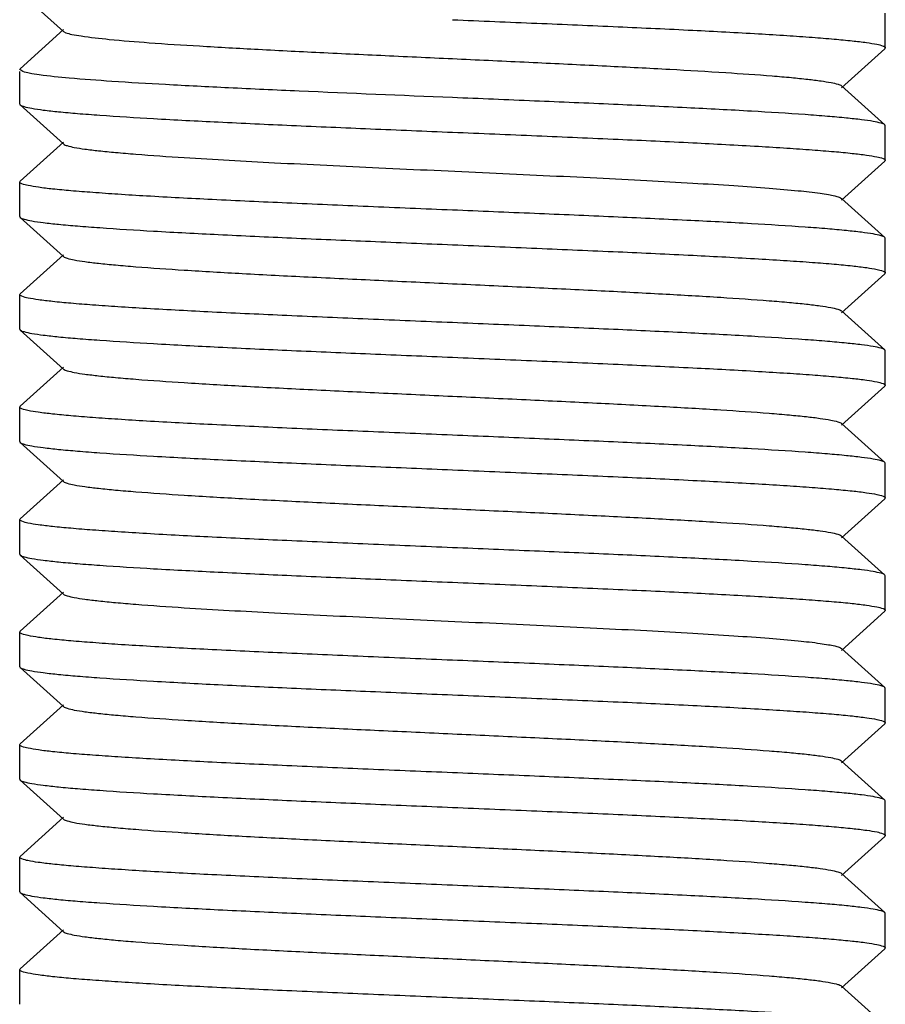
# Model space of a CAD drawing. Units: millimetres. Extents: x 14963 to 18482, y 9365 to 14234.
# Drawn here: x 15781 to 15791, y 12455 to 12467 of the extents above; entities that cross this region are included whole.
import ezdxf

# ---------------------------------------------------------------- set-up
doc = ezdxf.new("R2010")
doc.units = ezdxf.units.MM

msp = doc.modelspace()

# ---------------------------------------------------------------- linework, layer by layer
at = {"color": 7, "linetype": 'Continuous'}
for p, q in [((15780.664, 12466.982), (15781.165, 12466.531)), ((15790.659, 12466.342), (15790.659, 12466.742)), ((15781.165, 12466.552), (15780.664, 12466.101)), ((15781.165, 12466.531), (15781.192, 12466.517)), ((15790.659, 12466.342), (15790.654, 12466.332)), ((15790.153, 12465.881), (15790.654, 12466.332)), ((15780.659, 12466.092), (15780.664, 12466.101)), ((15780.696, 12466.067), (15780.659, 12466.092)), ((15780.659, 12465.692), (15780.659, 12466.067)), ((15790.654, 12465.451), (15790.153, 12465.902)), ((15780.659, 12465.692), (15780.664, 12465.682)), ((15780.664, 12465.682), (15781.165, 12465.231)), ((15790.659, 12465.442), (15790.654, 12465.451)), ((15790.659, 12465.042), (15790.659, 12465.442)), ((15781.165, 12465.252), (15780.664, 12464.801)), ((15790.153, 12464.581), (15790.654, 12465.032)), ((15790.659, 12465.042), (15790.654, 12465.032)), ((15780.659, 12464.792), (15780.664, 12464.801)), ((15780.659, 12464.392), (15780.659, 12464.792)), ((15790.654, 12464.151), (15790.153, 12464.602)), ((15780.659, 12464.392), (15780.664, 12464.382)), ((15780.664, 12464.382), (15781.165, 12463.931)), ((15790.659, 12464.142), (15790.654, 12464.151)), ((15790.659, 12463.742), (15790.659, 12464.142)), ((15781.165, 12463.952), (15780.664, 12463.501)), ((15790.153, 12463.281), (15790.654, 12463.732)), ((15790.659, 12463.742), (15790.654, 12463.732)), ((15780.659, 12463.492), (15780.664, 12463.501)), ((15780.659, 12463.092), (15780.659, 12463.492)), ((15790.654, 12462.851), (15790.153, 12463.302)), ((15780.659, 12463.092), (15780.664, 12463.082)), ((15780.664, 12463.082), (15781.165, 12462.631)), ((15790.659, 12462.842), (15790.654, 12462.851)), ((15790.659, 12462.442), (15790.659, 12462.842)), ((15781.165, 12462.652), (15780.664, 12462.201)), ((15790.153, 12461.981), (15790.654, 12462.432)), ((15790.659, 12462.442), (15790.654, 12462.432)), ((15780.659, 12462.192), (15780.664, 12462.201)), ((15780.659, 12461.792), (15780.659, 12462.192)), ((15790.654, 12461.551), (15790.153, 12462.002)), ((15780.659, 12461.792), (15780.664, 12461.782)), ((15780.664, 12461.782), (15781.165, 12461.331)), ((15790.659, 12461.542), (15790.654, 12461.551)), ((15790.659, 12461.142), (15790.659, 12461.542)), ((15781.165, 12461.352), (15780.664, 12460.901)), ((15790.153, 12460.681), (15790.654, 12461.132)), ((15790.659, 12461.142), (15790.654, 12461.132)), ((15780.659, 12460.892), (15780.663, 12460.9)), ((15780.659, 12460.492), (15780.659, 12460.892)), ((15780.663, 12460.9), (15780.664, 12460.901)), ((15790.654, 12460.251), (15790.153, 12460.702)), ((15780.659, 12460.492), (15780.664, 12460.482)), ((15780.664, 12460.482), (15781.165, 12460.031)), ((15790.659, 12460.242), (15790.654, 12460.251)), ((15790.659, 12459.842), (15790.659, 12460.242)), ((15781.165, 12460.052), (15780.664, 12459.601)), ((15790.153, 12459.381), (15790.654, 12459.832)), ((15790.659, 12459.842), (15790.654, 12459.832)), ((15780.659, 12459.592), (15780.664, 12459.601)), ((15780.659, 12459.192), (15780.659, 12459.592)), ((15790.654, 12458.951), (15790.153, 12459.402)), ((15780.659, 12459.192), (15780.664, 12459.182)), ((15780.664, 12459.182), (15781.165, 12458.731)), ((15790.659, 12458.942), (15790.654, 12458.951)), ((15790.659, 12458.542), (15790.659, 12458.942)), ((15781.165, 12458.752), (15780.664, 12458.301)), ((15790.153, 12458.081), (15790.654, 12458.532)), ((15790.659, 12458.542), (15790.654, 12458.532)), ((15780.659, 12458.292), (15780.664, 12458.301)), ((15780.659, 12457.892), (15780.659, 12458.292)), ((15790.654, 12457.651), (15790.153, 12458.102)), ((15780.659, 12457.892), (15780.664, 12457.882)), ((15780.664, 12457.882), (15781.165, 12457.431)), ((15790.659, 12457.642), (15790.654, 12457.651)), ((15790.659, 12457.242), (15790.659, 12457.642)), ((15781.165, 12457.452), (15780.664, 12457.001)), ((15790.659, 12457.242), (15790.654, 12457.232)), ((15790.153, 12456.781), (15790.654, 12457.232)), ((15780.659, 12456.992), (15780.664, 12457.001)), ((15780.659, 12456.592), (15780.659, 12456.992)), ((15790.654, 12456.351), (15790.153, 12456.802)), ((15780.659, 12456.592), (15780.664, 12456.582)), ((15780.664, 12456.582), (15781.165, 12456.131)), ((15790.659, 12456.342), (15790.654, 12456.351)), ((15790.659, 12455.942), (15790.659, 12456.342)), ((15781.165, 12456.152), (15780.664, 12455.701)), ((15790.153, 12455.481), (15790.654, 12455.932)), ((15790.659, 12455.942), (15790.654, 12455.932)), ((15780.659, 12455.692), (15780.664, 12455.701)), ((15780.659, 12455.292), (15780.659, 12455.692)), ((15790.654, 12455.051), (15790.153, 12455.502))]:
    msp.add_line(p, q, dxfattribs=at)
for points, knots in [([(15785.659, 12466.667), (15785.984, 12466.653), (15786.622, 12466.627), (15787.548, 12466.587), (15788.401, 12466.548), (15789.052, 12466.513), (15789.511, 12466.485), (15789.803, 12466.465), (15790.054, 12466.445), (15790.264, 12466.425), (15790.427, 12466.406), (15790.551, 12466.386), (15790.617, 12466.371), (15790.659, 12466.353), (15790.659, 12466.342)], [0, 0, 0, 0, 0.194405, 0.381458, 0.553797, 0.704936, 0.770691, 0.829058, 0.879467, 0.92147, 0.954658, 0.978772, 0.993705, 1, 1, 1, 1]), ([(15781.192, 12466.517), (15781.214, 12466.508), (15781.273, 12466.494), (15781.44, 12466.466), (15781.738, 12466.434), (15782.193, 12466.397), (15782.768, 12466.36), (15783.441, 12466.323), (15784.191, 12466.285), (15784.991, 12466.248), (15785.814, 12466.21), (15786.632, 12466.172), (15787.417, 12466.134), (15788.141, 12466.097), (15788.779, 12466.059), (15789.248, 12466.027), (15789.564, 12466), (15789.752, 12465.981), (15789.905, 12465.962), (15790.022, 12465.944), (15790.101, 12465.926), (15790.142, 12465.913), (15790.153, 12465.902)], [0, 0, 0, 0, 0.008015, 0.020145, 0.056464, 0.107845, 0.172595, 0.248495, 0.332951, 0.423079, 0.515783, 0.607888, 0.696238, 0.777801, 0.849794, 0.909755, 0.934565, 0.955643, 0.972825, 0.985964, 0.994998, 1, 1, 1, 1]), ([(15785.659, 12465.767), (15785.068, 12465.791), (15784.206, 12465.827), (15783.101, 12465.877), (15782.38, 12465.914), (15781.766, 12465.95), (15781.28, 12465.986), (15780.962, 12466.017), (15780.783, 12466.045), (15780.72, 12466.059), (15780.696, 12466.067)], [0, 0, 0, 0, 0.356684, 0.520366, 0.667077, 0.791978, 0.89102, 0.961056, 0.984485, 1, 1, 1, 1]), ([(15790.654, 12465.451), (15790.642, 12465.462), (15790.595, 12465.476), (15790.506, 12465.495), (15790.372, 12465.513), (15790.196, 12465.532), (15789.979, 12465.552), (15789.614, 12465.579), (15789.071, 12465.613), (15788.333, 12465.651), (15787.497, 12465.69), (15786.595, 12465.728), (15785.975, 12465.754), (15785.659, 12465.767)], [0, 0, 0, 0, 0.009713, 0.028001, 0.05494, 0.090381, 0.134022, 0.185475, 0.309958, 0.459387, 0.628327, 0.8108, 1, 1, 1, 1]), ([(15780.664, 12465.682), (15780.677, 12465.672), (15780.724, 12465.658), (15780.812, 12465.639), (15780.946, 12465.621), (15781.122, 12465.601), (15781.339, 12465.582), (15781.705, 12465.555), (15782.247, 12465.521), (15782.986, 12465.483), (15783.821, 12465.444), (15784.723, 12465.406), (15785.343, 12465.38), (15785.659, 12465.367)], [0, 0, 0, 0, 0.009713, 0.028, 0.054939, 0.09038, 0.134021, 0.185474, 0.309958, 0.459387, 0.628328, 0.810801, 1, 1, 1, 1]), ([(15785.659, 12465.367), (15785.984, 12465.353), (15786.622, 12465.327), (15787.548, 12465.287), (15788.401, 12465.248), (15789.052, 12465.213), (15789.511, 12465.185), (15789.803, 12465.165), (15790.054, 12465.145), (15790.264, 12465.125), (15790.427, 12465.106), (15790.551, 12465.086), (15790.617, 12465.071), (15790.659, 12465.052), (15790.659, 12465.042)], [0, 0, 0, 0, 0.19441, 0.381454, 0.553799, 0.704948, 0.77071, 0.829082, 0.879496, 0.921502, 0.954687, 0.978792, 0.993716, 1, 1, 1, 1]), ([(15781.165, 12465.231), (15781.177, 12465.221), (15781.22, 12465.207), (15781.301, 12465.188), (15781.423, 12465.17), (15781.583, 12465.151), (15781.779, 12465.132), (15782.108, 12465.104), (15782.72, 12465.062), (15783.657, 12465.011), (15784.832, 12464.955), (15786.075, 12464.898), (15787.106, 12464.85), (15787.889, 12464.81), (15788.417, 12464.781), (15788.888, 12464.752), (15789.295, 12464.723), (15789.627, 12464.695), (15789.855, 12464.67), (15789.995, 12464.648), (15790.068, 12464.634), (15790.119, 12464.62), (15790.146, 12464.609), (15790.153, 12464.602)], [0, 0, 0, 0, 0.005145, 0.014513, 0.028157, 0.046014, 0.067929, 0.093711, 0.155965, 0.27165, 0.405706, 0.54735, 0.685183, 0.749164, 0.808116, 0.860834, 0.906275, 0.943509, 0.971828, 0.982461, 0.990692, 0.996517, 1, 1, 1, 1]), ([(15785.659, 12464.467), (15785.334, 12464.48), (15784.696, 12464.507), (15783.771, 12464.547), (15782.917, 12464.586), (15782.267, 12464.62), (15781.807, 12464.648), (15781.516, 12464.669), (15781.264, 12464.688), (15781.054, 12464.708), (15780.891, 12464.727), (15780.767, 12464.748), (15780.702, 12464.763), (15780.659, 12464.781), (15780.659, 12464.792)], [0, 0, 0, 0, 0.194402, 0.381452, 0.55379, 0.704929, 0.770684, 0.829051, 0.879461, 0.921465, 0.954654, 0.978769, 0.993704, 1, 1, 1, 1]), ([(15790.654, 12464.151), (15790.642, 12464.162), (15790.595, 12464.176), (15790.506, 12464.195), (15790.372, 12464.213), (15790.196, 12464.232), (15789.979, 12464.252), (15789.613, 12464.279), (15789.071, 12464.313), (15788.332, 12464.351), (15787.497, 12464.39), (15786.595, 12464.428), (15785.975, 12464.454), (15785.659, 12464.467)], [0, 0, 0, 0, 0.009714, 0.028002, 0.054943, 0.090391, 0.13404, 0.185501, 0.309997, 0.45943, 0.628363, 0.810812, 1, 1, 1, 1]), ([(15780.664, 12464.382), (15780.677, 12464.372), (15780.724, 12464.358), (15780.812, 12464.339), (15780.946, 12464.321), (15781.122, 12464.301), (15781.339, 12464.282), (15781.705, 12464.255), (15782.247, 12464.221), (15782.986, 12464.183), (15783.821, 12464.144), (15784.723, 12464.106), (15785.343, 12464.08), (15785.659, 12464.067)], [0, 0, 0, 0, 0.009714, 0.028003, 0.054944, 0.090391, 0.134037, 0.185494, 0.309977, 0.459403, 0.62834, 0.810806, 1, 1, 1, 1]), ([(15785.659, 12464.067), (15785.984, 12464.053), (15786.622, 12464.027), (15787.549, 12463.987), (15788.402, 12463.948), (15789.053, 12463.913), (15789.513, 12463.885), (15789.804, 12463.865), (15790.055, 12463.845), (15790.265, 12463.825), (15790.428, 12463.806), (15790.552, 12463.786), (15790.617, 12463.771), (15790.659, 12463.752), (15790.659, 12463.742)], [0, 0, 0, 0, 0.194488, 0.381596, 0.553978, 0.705144, 0.770909, 0.829277, 0.879678, 0.921663, 0.954818, 0.978884, 0.99376, 1, 1, 1, 1]), ([(15781.165, 12463.931), (15781.177, 12463.921), (15781.22, 12463.907), (15781.301, 12463.888), (15781.423, 12463.87), (15781.583, 12463.851), (15781.779, 12463.832), (15782.108, 12463.804), (15782.596, 12463.771), (15783.26, 12463.732), (15784.01, 12463.694), (15784.82, 12463.656), (15785.659, 12463.617), (15786.499, 12463.578), (15787.308, 12463.54), (15788.058, 12463.501), (15788.722, 12463.463), (15789.21, 12463.43), (15789.539, 12463.402), (15789.736, 12463.383), (15789.895, 12463.364), (15790.017, 12463.345), (15790.098, 12463.327), (15790.142, 12463.313), (15790.153, 12463.302)], [0, 0, 0, 0, 0.005149, 0.014512, 0.028158, 0.046018, 0.067929, 0.093714, 0.155966, 0.230556, 0.314809, 0.405713, 0.500002, 0.594289, 0.685195, 0.76945, 0.844034, 0.906288, 0.932071, 0.95399, 0.971843, 0.985489, 0.994859, 1, 1, 1, 1]), ([(15785.659, 12463.167), (15785.334, 12463.18), (15784.696, 12463.207), (15783.77, 12463.247), (15782.917, 12463.286), (15782.266, 12463.32), (15781.806, 12463.349), (15781.515, 12463.369), (15781.264, 12463.388), (15781.054, 12463.409), (15780.891, 12463.428), (15780.767, 12463.448), (15780.702, 12463.463), (15780.659, 12463.481), (15780.659, 12463.492)], [0, 0, 0, 0, 0.194457, 0.381555, 0.553929, 0.705084, 0.770839, 0.829201, 0.879603, 0.921593, 0.95476, 0.978842, 0.99374, 1, 1, 1, 1]), ([(15790.654, 12462.851), (15790.642, 12462.862), (15790.595, 12462.876), (15790.506, 12462.895), (15790.372, 12462.913), (15790.196, 12462.932), (15789.979, 12462.952), (15789.613, 12462.979), (15789.071, 12463.013), (15788.332, 12463.051), (15787.497, 12463.09), (15786.595, 12463.128), (15785.975, 12463.154), (15785.659, 12463.167)], [0, 0, 0, 0, 0.009714, 0.028005, 0.054948, 0.090398, 0.134052, 0.185515, 0.310016, 0.45944, 0.628362, 0.810809, 1, 1, 1, 1]), ([(15780.664, 12463.082), (15780.677, 12463.072), (15780.724, 12463.058), (15780.812, 12463.039), (15780.946, 12463.021), (15781.122, 12463.001), (15781.339, 12462.982), (15781.705, 12462.955), (15782.247, 12462.921), (15782.986, 12462.883), (15783.821, 12462.844), (15784.723, 12462.806), (15785.343, 12462.78), (15785.659, 12462.767)], [0, 0, 0, 0, 0.009714, 0.028005, 0.054948, 0.090398, 0.134051, 0.185514, 0.310014, 0.459436, 0.628358, 0.810809, 1, 1, 1, 1]), ([(15785.659, 12462.767), (15785.984, 12462.753), (15786.622, 12462.727), (15787.548, 12462.687), (15788.402, 12462.648), (15789.053, 12462.613), (15789.512, 12462.585), (15789.804, 12462.565), (15790.055, 12462.545), (15790.265, 12462.525), (15790.428, 12462.506), (15790.552, 12462.486), (15790.617, 12462.471), (15790.659, 12462.452), (15790.659, 12462.442)], [0, 0, 0, 0, 0.194465, 0.38157, 0.553949, 0.705107, 0.770863, 0.829226, 0.879626, 0.921614, 0.954778, 0.978854, 0.993746, 1, 1, 1, 1]), ([(15781.165, 12462.631), (15781.177, 12462.621), (15781.22, 12462.607), (15781.301, 12462.588), (15781.423, 12462.57), (15781.583, 12462.551), (15781.779, 12462.532), (15782.108, 12462.504), (15782.596, 12462.471), (15783.26, 12462.432), (15784.01, 12462.394), (15784.82, 12462.356), (15785.659, 12462.317), (15786.499, 12462.278), (15787.308, 12462.24), (15788.058, 12462.201), (15788.722, 12462.163), (15789.21, 12462.13), (15789.539, 12462.102), (15789.736, 12462.083), (15789.895, 12462.064), (15790.017, 12462.045), (15790.098, 12462.027), (15790.142, 12462.013), (15790.153, 12462.002)], [0, 0, 0, 0, 0.005147, 0.014507, 0.028159, 0.046016, 0.067925, 0.093715, 0.155963, 0.230554, 0.31481, 0.405712, 0.500003, 0.59429, 0.685195, 0.769453, 0.844037, 0.906288, 0.932074, 0.953994, 0.971842, 0.985493, 0.994863, 1, 1, 1, 1]), ([(15785.659, 12461.867), (15785.334, 12461.88), (15784.696, 12461.907), (15783.77, 12461.947), (15782.916, 12461.986), (15782.266, 12462.02), (15781.806, 12462.049), (15781.514, 12462.069), (15781.263, 12462.089), (15781.053, 12462.109), (15780.89, 12462.128), (15780.767, 12462.148), (15780.701, 12462.163), (15780.659, 12462.182), (15780.659, 12462.192)], [0, 0, 0, 0, 0.194492, 0.381607, 0.553992, 0.705157, 0.770922, 0.829289, 0.879689, 0.921672, 0.954825, 0.978889, 0.993762, 1, 1, 1, 1]), ([(15790.654, 12461.551), (15790.642, 12461.562), (15790.595, 12461.576), (15790.506, 12461.595), (15790.372, 12461.613), (15790.196, 12461.632), (15789.979, 12461.652), (15789.613, 12461.679), (15789.071, 12461.713), (15788.333, 12461.751), (15787.497, 12461.79), (15786.595, 12461.828), (15785.975, 12461.854), (15785.659, 12461.867)], [0, 0, 0, 0, 0.009715, 0.028004, 0.054944, 0.090392, 0.134039, 0.185497, 0.309982, 0.459407, 0.628343, 0.810808, 1, 1, 1, 1]), ([(15780.665, 12461.782), (15780.677, 12461.772), (15780.724, 12461.758), (15780.812, 12461.739), (15780.946, 12461.721), (15781.122, 12461.701), (15781.339, 12461.682), (15781.705, 12461.654), (15782.248, 12461.621), (15782.986, 12461.583), (15783.822, 12461.544), (15784.723, 12461.506), (15785.343, 12461.48), (15785.659, 12461.467)], [0, 0, 0, 0, 0.009721, 0.028008, 0.054968, 0.090412, 0.134072, 0.185542, 0.310042, 0.459466, 0.628392, 0.810807, 1, 1, 1, 1]), ([(15785.659, 12461.467), (15785.984, 12461.453), (15786.622, 12461.427), (15787.548, 12461.387), (15788.402, 12461.348), (15789.052, 12461.313), (15789.512, 12461.285), (15789.803, 12461.265), (15790.054, 12461.245), (15790.264, 12461.225), (15790.427, 12461.206), (15790.551, 12461.186), (15790.617, 12461.171), (15790.659, 12461.152), (15790.659, 12461.142)], [0, 0, 0, 0, 0.19443, 0.381504, 0.55386, 0.705006, 0.770761, 0.829125, 0.879529, 0.921526, 0.954704, 0.978804, 0.993721, 1, 1, 1, 1]), ([(15781.165, 12461.331), (15781.177, 12461.321), (15781.22, 12461.307), (15781.301, 12461.288), (15781.424, 12461.27), (15781.583, 12461.251), (15781.779, 12461.232), (15782.109, 12461.204), (15782.597, 12461.171), (15783.261, 12461.132), (15784.011, 12461.094), (15784.82, 12461.055), (15785.66, 12461.017), (15786.499, 12460.978), (15787.308, 12460.94), (15788.058, 12460.901), (15788.722, 12460.863), (15789.21, 12460.83), (15789.539, 12460.802), (15789.736, 12460.783), (15789.895, 12460.764), (15790.017, 12460.745), (15790.098, 12460.727), (15790.142, 12460.713), (15790.153, 12460.702)], [0, 0, 0, 0, 0.005148, 0.014512, 0.028173, 0.04603, 0.067946, 0.093742, 0.155993, 0.230585, 0.314844, 0.405745, 0.500032, 0.594317, 0.685215, 0.769469, 0.84405, 0.906293, 0.932082, 0.953996, 0.971844, 0.985497, 0.994861, 1, 1, 1, 1]), ([(15785.659, 12460.567), (15785.334, 12460.58), (15784.696, 12460.607), (15783.77, 12460.647), (15782.916, 12460.686), (15782.266, 12460.72), (15781.806, 12460.749), (15781.515, 12460.769), (15781.263, 12460.789), (15781.053, 12460.809), (15780.89, 12460.828), (15780.767, 12460.848), (15780.701, 12460.863), (15780.659, 12460.882), (15780.659, 12460.892)], [0, 0, 0, 0, 0.194487, 0.381562, 0.553949, 0.705112, 0.770881, 0.829243, 0.879655, 0.921639, 0.954797, 0.978876, 0.993745, 1, 1, 1, 1]), ([(15790.654, 12460.251), (15790.642, 12460.262), (15790.595, 12460.276), (15790.506, 12460.295), (15790.372, 12460.313), (15790.196, 12460.332), (15789.979, 12460.352), (15789.614, 12460.379), (15789.071, 12460.413), (15788.333, 12460.451), (15787.497, 12460.49), (15786.595, 12460.528), (15785.975, 12460.554), (15785.659, 12460.567)], [0, 0, 0, 0, 0.009713, 0.028003, 0.054943, 0.090386, 0.134029, 0.185483, 0.309965, 0.459392, 0.628331, 0.810802, 1, 1, 1, 1]), ([(15780.664, 12460.482), (15780.677, 12460.472), (15780.724, 12460.458), (15780.812, 12460.439), (15780.946, 12460.421), (15781.122, 12460.401), (15781.339, 12460.382), (15781.705, 12460.355), (15782.247, 12460.321), (15782.986, 12460.283), (15783.821, 12460.244), (15784.723, 12460.206), (15785.343, 12460.18), (15785.659, 12460.167)], [0, 0, 0, 0, 0.009712, 0.027999, 0.054937, 0.090381, 0.134026, 0.185483, 0.309972, 0.459403, 0.628342, 0.810807, 1, 1, 1, 1]), ([(15785.659, 12460.167), (15785.984, 12460.153), (15786.622, 12460.127), (15787.548, 12460.087), (15788.401, 12460.048), (15789.051, 12460.013), (15789.511, 12459.985), (15789.803, 12459.965), (15790.054, 12459.945), (15790.264, 12459.925), (15790.427, 12459.906), (15790.551, 12459.886), (15790.617, 12459.871), (15790.659, 12459.853), (15790.659, 12459.842)], [0, 0, 0, 0, 0.194391, 0.381431, 0.553764, 0.704902, 0.770659, 0.829029, 0.879443, 0.921451, 0.954645, 0.978762, 0.9937, 1, 1, 1, 1]), ([(15781.165, 12460.031), (15781.177, 12460.021), (15781.22, 12460.007), (15781.301, 12459.988), (15781.423, 12459.97), (15781.583, 12459.951), (15781.779, 12459.932), (15782.108, 12459.904), (15782.72, 12459.862), (15783.657, 12459.811), (15784.832, 12459.755), (15786.075, 12459.698), (15787.106, 12459.65), (15787.889, 12459.61), (15788.417, 12459.581), (15788.888, 12459.552), (15789.295, 12459.523), (15789.627, 12459.495), (15789.855, 12459.47), (15789.995, 12459.448), (15790.068, 12459.434), (15790.119, 12459.42), (15790.145, 12459.409), (15790.153, 12459.402)], [0, 0, 0, 0, 0.005139, 0.014504, 0.028158, 0.046006, 0.067922, 0.093712, 0.15596, 0.271647, 0.405704, 0.547348, 0.685181, 0.749169, 0.808114, 0.860841, 0.906273, 0.943518, 0.971826, 0.982469, 0.990701, 0.996517, 1, 1, 1, 1]), ([(15785.659, 12459.267), (15785.334, 12459.28), (15784.696, 12459.307), (15783.771, 12459.347), (15782.917, 12459.386), (15782.267, 12459.42), (15781.807, 12459.448), (15781.516, 12459.469), (15781.264, 12459.488), (15781.054, 12459.508), (15780.891, 12459.527), (15780.767, 12459.548), (15780.702, 12459.563), (15780.659, 12459.581), (15780.659, 12459.592)], [0, 0, 0, 0, 0.194392, 0.38143, 0.553765, 0.704905, 0.770663, 0.829034, 0.879448, 0.921456, 0.954649, 0.978765, 0.993702, 1, 1, 1, 1]), ([(15780.664, 12459.182), (15780.677, 12459.172), (15780.724, 12459.158), (15780.812, 12459.139), (15780.946, 12459.121), (15781.122, 12459.101), (15781.339, 12459.082), (15781.705, 12459.055), (15782.247, 12459.021), (15782.986, 12458.983), (15783.821, 12458.944), (15784.723, 12458.906), (15785.343, 12458.88), (15785.659, 12458.867)], [0, 0, 0, 0, 0.009713, 0.028003, 0.054943, 0.090385, 0.134027, 0.185481, 0.309963, 0.459391, 0.628331, 0.810801, 1, 1, 1, 1]), ([(15790.654, 12458.951), (15790.642, 12458.962), (15790.595, 12458.976), (15790.506, 12458.995), (15790.372, 12459.013), (15790.196, 12459.032), (15789.979, 12459.052), (15789.614, 12459.079), (15789.071, 12459.113), (15788.333, 12459.151), (15787.497, 12459.19), (15786.595, 12459.228), (15785.975, 12459.254), (15785.659, 12459.267)], [0, 0, 0, 0, 0.009712, 0.027999, 0.054937, 0.09038, 0.134024, 0.18548, 0.309967, 0.459397, 0.628337, 0.810805, 1, 1, 1, 1]), ([(15785.659, 12458.867), (15785.984, 12458.853), (15786.622, 12458.827), (15787.548, 12458.787), (15788.402, 12458.748), (15789.052, 12458.713), (15789.512, 12458.685), (15789.803, 12458.665), (15790.055, 12458.645), (15790.265, 12458.625), (15790.428, 12458.606), (15790.551, 12458.586), (15790.617, 12458.571), (15790.659, 12458.552), (15790.659, 12458.542)], [0, 0, 0, 0, 0.194452, 0.381523, 0.553886, 0.705048, 0.770814, 0.829184, 0.879593, 0.921589, 0.954758, 0.978842, 0.99374, 1, 1, 1, 1]), ([(15781.165, 12458.731), (15781.177, 12458.721), (15781.22, 12458.707), (15781.301, 12458.688), (15781.423, 12458.67), (15781.583, 12458.651), (15781.779, 12458.632), (15782.108, 12458.604), (15782.596, 12458.571), (15783.26, 12458.532), (15784.01, 12458.494), (15784.82, 12458.456), (15785.659, 12458.417), (15786.499, 12458.378), (15787.308, 12458.34), (15788.058, 12458.301), (15788.722, 12458.263), (15789.21, 12458.23), (15789.539, 12458.202), (15789.736, 12458.183), (15789.895, 12458.164), (15790.017, 12458.145), (15790.098, 12458.127), (15790.142, 12458.113), (15790.153, 12458.102)], [0, 0, 0, 0, 0.005138, 0.014508, 0.028158, 0.046006, 0.067926, 0.093712, 0.155964, 0.230547, 0.314805, 0.40571, 0.499997, 0.594288, 0.68519, 0.769445, 0.844037, 0.906285, 0.932075, 0.953984, 0.971841, 0.985493, 0.994852, 1, 1, 1, 1]), ([(15785.659, 12457.967), (15785.334, 12457.98), (15784.696, 12458.007), (15783.77, 12458.047), (15782.917, 12458.086), (15782.266, 12458.12), (15781.807, 12458.149), (15781.515, 12458.169), (15781.264, 12458.188), (15781.054, 12458.208), (15780.891, 12458.227), (15780.767, 12458.248), (15780.702, 12458.263), (15780.659, 12458.281), (15780.659, 12458.292)], [0, 0, 0, 0, 0.194425, 0.381494, 0.553847, 0.704992, 0.770747, 0.829111, 0.879516, 0.921514, 0.954694, 0.978797, 0.993718, 1, 1, 1, 1]), ([(15790.654, 12457.651), (15790.642, 12457.662), (15790.595, 12457.676), (15790.506, 12457.695), (15790.372, 12457.713), (15790.196, 12457.732), (15789.979, 12457.752), (15789.613, 12457.779), (15789.071, 12457.813), (15788.332, 12457.851), (15787.497, 12457.89), (15786.595, 12457.928), (15785.975, 12457.954), (15785.659, 12457.967)], [0, 0, 0, 0, 0.009714, 0.028006, 0.054949, 0.090399, 0.134053, 0.185517, 0.310018, 0.459449, 0.628373, 0.810812, 1, 1, 1, 1]), ([(15780.664, 12457.882), (15780.677, 12457.872), (15780.724, 12457.858), (15780.812, 12457.839), (15780.946, 12457.821), (15781.122, 12457.801), (15781.339, 12457.782), (15781.705, 12457.755), (15782.247, 12457.721), (15782.986, 12457.683), (15783.821, 12457.644), (15784.723, 12457.606), (15785.343, 12457.58), (15785.659, 12457.567)], [0, 0, 0, 0, 0.009715, 0.028004, 0.054946, 0.090395, 0.134045, 0.185506, 0.309998, 0.45942, 0.628349, 0.810809, 1, 1, 1, 1]), ([(15785.659, 12457.567), (15785.984, 12457.553), (15786.622, 12457.527), (15787.549, 12457.487), (15788.402, 12457.448), (15789.053, 12457.413), (15789.513, 12457.385), (15789.804, 12457.365), (15790.055, 12457.345), (15790.265, 12457.325), (15790.428, 12457.306), (15790.552, 12457.286), (15790.617, 12457.271), (15790.659, 12457.252), (15790.659, 12457.242)], [0, 0, 0, 0, 0.194486, 0.381603, 0.553988, 0.705149, 0.770912, 0.829277, 0.879677, 0.92166, 0.954816, 0.978881, 0.993759, 1, 1, 1, 1]), ([(15781.165, 12457.431), (15781.177, 12457.421), (15781.22, 12457.407), (15781.301, 12457.388), (15781.423, 12457.37), (15781.583, 12457.351), (15781.779, 12457.332), (15782.108, 12457.304), (15782.596, 12457.271), (15783.26, 12457.232), (15784.01, 12457.194), (15784.82, 12457.156), (15785.659, 12457.117), (15786.499, 12457.078), (15787.308, 12457.04), (15788.058, 12457.001), (15788.722, 12456.963), (15789.21, 12456.93), (15789.539, 12456.902), (15789.736, 12456.883), (15789.895, 12456.864), (15790.017, 12456.845), (15790.098, 12456.827), (15790.142, 12456.813), (15790.153, 12456.802)], [0, 0, 0, 0, 0.005141, 0.014512, 0.028157, 0.04601, 0.067929, 0.093712, 0.155966, 0.230551, 0.314805, 0.405711, 0.499998, 0.594287, 0.685191, 0.769444, 0.844034, 0.906286, 0.932071, 0.953982, 0.971842, 0.985488, 0.994851, 1, 1, 1, 1]), ([(15785.659, 12456.667), (15785.334, 12456.68), (15784.696, 12456.707), (15783.77, 12456.747), (15782.916, 12456.786), (15782.266, 12456.82), (15781.806, 12456.849), (15781.514, 12456.869), (15781.263, 12456.889), (15781.053, 12456.909), (15780.89, 12456.928), (15780.767, 12456.948), (15780.701, 12456.963), (15780.659, 12456.982), (15780.659, 12456.992)], [0, 0, 0, 0, 0.194483, 0.381598, 0.553983, 0.705145, 0.770906, 0.82927, 0.879669, 0.921653, 0.95481, 0.978877, 0.993757, 1, 1, 1, 1]), ([(15790.654, 12456.351), (15790.642, 12456.362), (15790.595, 12456.376), (15790.506, 12456.395), (15790.372, 12456.413), (15790.196, 12456.432), (15789.979, 12456.452), (15789.613, 12456.479), (15789.071, 12456.513), (15788.332, 12456.551), (15787.497, 12456.59), (15786.595, 12456.628), (15785.975, 12456.654), (15785.659, 12456.667)], [0, 0, 0, 0, 0.009715, 0.028004, 0.054946, 0.090396, 0.134047, 0.185508, 0.310003, 0.459424, 0.628351, 0.810809, 1, 1, 1, 1]), ([(15780.664, 12456.582), (15780.677, 12456.572), (15780.724, 12456.558), (15780.812, 12456.539), (15780.946, 12456.521), (15781.122, 12456.501), (15781.339, 12456.482), (15781.705, 12456.455), (15782.247, 12456.421), (15782.986, 12456.383), (15783.821, 12456.344), (15784.723, 12456.306), (15785.344, 12456.28), (15785.659, 12456.267)], [0, 0, 0, 0, 0.009722, 0.028004, 0.054954, 0.090412, 0.134053, 0.185523, 0.310021, 0.459443, 0.628358, 0.810826, 1, 1, 1, 1]), ([(15785.659, 12456.267), (15785.984, 12456.253), (15786.622, 12456.227), (15787.548, 12456.187), (15788.402, 12456.148), (15789.052, 12456.113), (15789.512, 12456.085), (15789.804, 12456.065), (15790.055, 12456.045), (15790.265, 12456.025), (15790.428, 12456.006), (15790.551, 12455.986), (15790.617, 12455.971), (15790.659, 12455.952), (15790.659, 12455.942)], [0, 0, 0, 0, 0.194462, 0.381564, 0.553941, 0.705097, 0.770853, 0.829216, 0.879616, 0.921605, 0.95477, 0.978849, 0.993743, 1, 1, 1, 1]), ([(15781.165, 12456.131), (15781.177, 12456.121), (15781.22, 12456.107), (15781.301, 12456.088), (15781.423, 12456.07), (15781.583, 12456.051), (15781.779, 12456.032), (15782.109, 12456.004), (15782.596, 12455.971), (15783.26, 12455.932), (15784.01, 12455.894), (15784.82, 12455.856), (15785.659, 12455.817), (15786.499, 12455.778), (15787.308, 12455.74), (15788.058, 12455.701), (15788.722, 12455.663), (15789.21, 12455.63), (15789.539, 12455.602), (15789.736, 12455.583), (15789.895, 12455.564), (15790.017, 12455.545), (15790.098, 12455.527), (15790.142, 12455.513), (15790.153, 12455.502)], [0, 0, 0, 0, 0.005143, 0.014511, 0.028158, 0.046018, 0.067933, 0.093715, 0.15597, 0.230558, 0.314811, 0.405716, 0.500004, 0.594291, 0.685196, 0.769449, 0.844035, 0.906289, 0.93207, 0.953986, 0.971843, 0.985487, 0.994855, 1, 1, 1, 1]), ([(15785.659, 12455.367), (15785.334, 12455.38), (15784.696, 12455.407), (15783.77, 12455.447), (15782.916, 12455.486), (15782.266, 12455.52), (15781.806, 12455.549), (15781.515, 12455.569), (15781.263, 12455.589), (15781.053, 12455.609), (15780.89, 12455.628), (15780.767, 12455.648), (15780.701, 12455.663), (15780.659, 12455.682), (15780.659, 12455.692)], [0, 0, 0, 0, 0.194464, 0.381585, 0.553954, 0.705118, 0.77088, 0.829253, 0.879656, 0.921634, 0.954809, 0.978875, 0.993757, 1, 1, 1, 1]), ([(15790.654, 12455.051), (15790.642, 12455.062), (15790.595, 12455.076), (15790.506, 12455.095), (15790.372, 12455.113), (15790.196, 12455.132), (15789.979, 12455.152), (15789.613, 12455.179), (15789.071, 12455.213), (15788.333, 12455.251), (15787.497, 12455.29), (15786.595, 12455.328), (15785.975, 12455.354), (15785.659, 12455.367)], [0, 0, 0, 0, 0.009715, 0.028003, 0.054944, 0.090391, 0.134038, 0.185496, 0.30998, 0.459405, 0.628341, 0.810807, 1, 1, 1, 1])]:
    msp.add_open_spline(points, degree=3, knots=knots, dxfattribs=at)

doc.saveas('drawing.dxf')
